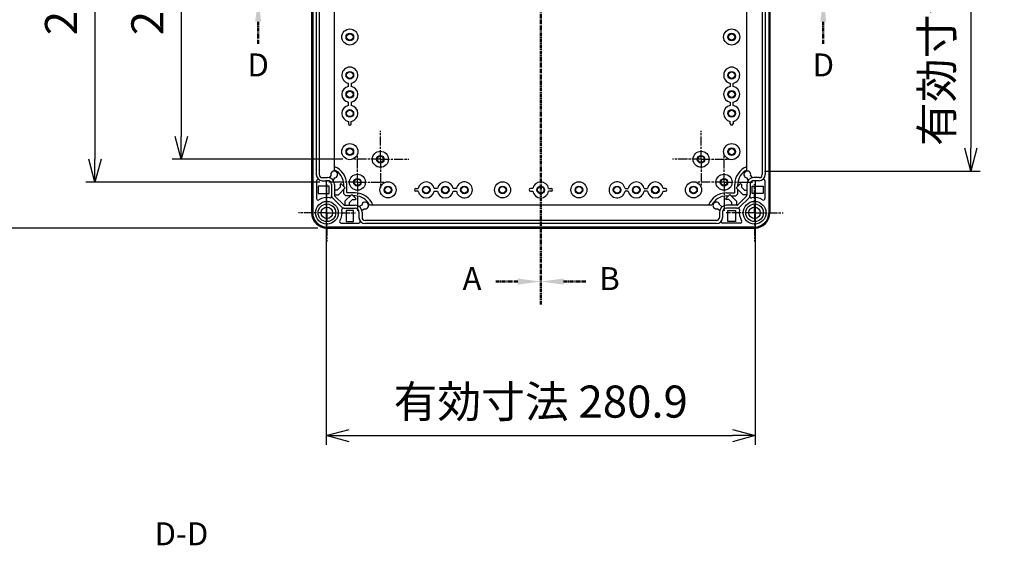
# Model space of a CAD drawing. Units: millimetres. Extents: x 0 to 4846, y 0 to 1680.
# Drawn here: x 3016 to 3660, y 403 to 747 of the extents above; entities that cross this region are included whole.
import ezdxf

# ---------------------------------------------------------------- set-up
doc = ezdxf.new("R2010")
doc.units = ezdxf.units.MM
for name, pattern in [('AM_ISO08W050', [18, 12, -1.5, 3, -1.5]), ('AM_ISO08W050x2', [9, 6, -0.75, 1.5, -0.75]), ('CENTER', [2, 1.25, -0.25, 0.25, -0.25])]:
    doc.linetypes.add(name, pattern=pattern)
for name, color, linetype, lineweight in [('AM_10', 7, 'AM_ISO08W050', 50), ('AM_5', 3, 'Continuous', 25), ('AM_7', 4, 'AM_ISO08W050', 25), ('ﾎﾞﾃﾞｨｰ', 2, 'Continuous', 25)]:
    doc.layers.add(name, color=color, linetype=linetype, lineweight=lineweight)
doc.styles.add('ACISOTS', font='isocp.shx', dxfattribs={"height": 1, "bigfont": 'extfont.shx'})
doc.styles.get("Standard").update_dxf_attribs({"font": 'ISOCP.SHX', "bigfont": 'EXTFONT.SHX'})
doc.dimstyles.new('AM_ISO$0', dxfattribs={"dimtxt": 3.5, "dimasz": 2.5, "dimexe": 1, "dimexo": 1, "dimgap": 1.5, "dimtad": 1, "dimdsep": 46, "dimtxsty": 'STANDARD', "dimblk": 'OPEN30', "dimcen": 0, "dimclrd": 3, "dimclre": 3, "dimclrt": 2, "dimadec": 0, "dimazin": 2, "dimtp": 0.1, "dimtm": 0.1, "dimtfac": 0.71, "dimtmove": 0, "dimatfit": 3, "dimldrblk": 'OPEN30', "dimfxl": 1, "dimlwd": -1, "dimlwe": -1, "dimarcsym": 0})

# ---------------------------------------------------------------- blocks, each defined once
blk = doc.blocks.new('*S58')
at = {"layer": 'AM_10', "color": 7, "linetype": 'CENTER', "ltscale": 2}
for p, q in [((3357, 960.94), (3357, 930.94)), ((3342, 945.94), (3327, 945.94)), ((3357, 560.94), (3357, 590.94)), ((3342, 575.94), (3327, 575.94))]:
    blk.add_line(p, q, dxfattribs=at)
at = {"layer": 'AM_10', "color": 1, "linetype": 'CENTER', "ltscale": 2}
blk.add_line((3357, 930.94), (3357, 590.94), dxfattribs=at)
at = {"layer": 'AM_10', "color": 7, "linetype": 'Continuous', "ltscale": 2, "extrusion": (0, 0, -1)}
blk.add_trace([(-3342, 947.91), (-3342, 943.96), (-3357, 945.94)], dxfattribs=at)
at = {"layer": 'AM_10', "color": 7, "linetype": 'Continuous', "ltscale": 2}
blk.add_trace([(3342, 573.96), (3342, 577.91), (3357, 575.94)], dxfattribs=at)
at = {"layer": 'AM_10', "color": 7, "ltscale": 2, "char_height": 15, "attachment_point": 5, "style": 'ACISOTS'}
for s, insert in [('A-A', (2789.94, 1025.98)), ('A', (3312, 945.94)), ('A', (3312, 575.94))]:
    blk.add_mtext(s, dxfattribs=dict(at, insert=insert))
blk = doc.blocks.new('*S59')
at = {"layer": 'AM_10', "color": 7, "linetype": 'CENTER', "ltscale": 2}
for p, q in [((3357, 960.94), (3357, 930.94)), ((3342, 945.94), (3327, 945.94)), ((3357, 560.94), (3357, 590.94)), ((3342, 575.94), (3327, 575.94))]:
    blk.add_line(p, q, dxfattribs=at)
at = {"layer": 'AM_10', "color": 1, "linetype": 'CENTER', "ltscale": 2}
blk.add_line((3357, 930.94), (3357, 590.94), dxfattribs=at)
at = {"layer": 'AM_10', "color": 7, "linetype": 'Continuous', "ltscale": 2, "extrusion": (0, 0, -1)}
blk.add_trace([(-3342, 947.91), (-3342, 943.96), (-3357, 945.94)], dxfattribs=at)
at = {"layer": 'AM_10', "color": 7, "linetype": 'Continuous', "ltscale": 2}
blk.add_trace([(3342, 573.96), (3342, 577.91), (3357, 575.94)], dxfattribs=at)
at = {"layer": 'AM_10', "color": 7, "ltscale": 2, "char_height": 15, "attachment_point": 5, "style": 'ACISOTS'}
for s, insert in [('A-A', (2789.94, 1025.98)), ('A', (3312, 945.94)), ('A', (3312, 575.94))]:
    blk.add_mtext(s, dxfattribs=dict(at, insert=insert))
blk = doc.blocks.new('*S60')
at = {"layer": 'AM_10', "color": 7, "linetype": 'CENTER', "ltscale": 2}
for p, q in [((3357, 960.94), (3357, 930.94)), ((3372, 945.94), (3387, 945.94)), ((3357, 560.94), (3357, 590.94)), ((3372, 575.94), (3387, 575.94))]:
    blk.add_line(p, q, dxfattribs=at)
at = {"layer": 'AM_10', "color": 1, "linetype": 'CENTER', "ltscale": 2}
blk.add_line((3357, 930.94), (3357, 590.94), dxfattribs=at)
at = {"layer": 'AM_10', "color": 7, "linetype": 'Continuous', "ltscale": 2}
blk.add_trace([(3372, 947.91), (3372, 943.96), (3357, 945.94)], dxfattribs=at)
at = {"layer": 'AM_10', "color": 7, "linetype": 'Continuous', "ltscale": 2, "extrusion": (0, 0, -1)}
blk.add_trace([(-3372, 573.96), (-3372, 577.91), (-3357, 575.94)], dxfattribs=at)
at = {"layer": 'AM_10', "color": 7, "ltscale": 2, "char_height": 15, "attachment_point": 5, "style": 'ACISOTS'}
for s, insert in [('B-B', (3850.71, 1025.98)), ('B', (3402, 945.94)), ('B', (3402, 575.94))]:
    blk.add_mtext(s, dxfattribs=dict(at, insert=insert))
blk = doc.blocks.new('*S61')
at = {"layer": 'AM_10', "color": 7, "linetype": 'CENTER', "ltscale": 2}
for p, q in [((3357, 960.94), (3357, 930.94)), ((3372, 945.94), (3387, 945.94)), ((3357, 560.94), (3357, 590.94)), ((3372, 575.94), (3387, 575.94))]:
    blk.add_line(p, q, dxfattribs=at)
at = {"layer": 'AM_10', "color": 1, "linetype": 'CENTER', "ltscale": 2}
blk.add_line((3357, 930.94), (3357, 590.94), dxfattribs=at)
at = {"layer": 'AM_10', "color": 7, "linetype": 'Continuous', "ltscale": 2}
blk.add_trace([(3372, 947.91), (3372, 943.96), (3357, 945.94)], dxfattribs=at)
at = {"layer": 'AM_10', "color": 7, "linetype": 'Continuous', "ltscale": 2, "extrusion": (0, 0, -1)}
blk.add_trace([(-3372, 573.96), (-3372, 577.91), (-3357, 575.94)], dxfattribs=at)
at = {"layer": 'AM_10', "color": 7, "ltscale": 2, "char_height": 15, "attachment_point": 5, "style": 'ACISOTS'}
for s, insert in [('B-B', (3850.71, 1025.98)), ('B', (3402, 945.94)), ('B', (3402, 575.94))]:
    blk.add_mtext(s, dxfattribs=dict(at, insert=insert))
blk = doc.blocks.new('*S64')
at = {"layer": 'AM_10', "color": 7, "linetype": 'CENTER', "ltscale": 2}
for p, q in [((3157, 760.94), (3187, 760.94)), ((3557, 760.94), (3527, 760.94)), ((3172, 745.94), (3172, 730.94)), ((3542, 745.94), (3542, 730.94))]:
    blk.add_line(p, q, dxfattribs=at)
at = {"layer": 'AM_10', "color": 1, "linetype": 'CENTER', "ltscale": 2}
blk.add_line((3187, 760.94), (3527, 760.94), dxfattribs=at)
at = {"layer": 'AM_10', "color": 7, "linetype": 'Continuous', "ltscale": 2, "extrusion": (0, 0, -1)}
blk.add_trace([(-3170.03, 745.94), (-3173.98, 745.94), (-3172, 760.94)], dxfattribs=at)
at = {"layer": 'AM_10', "color": 7, "linetype": 'Continuous', "ltscale": 2}
blk.add_trace([(3543.98, 745.94), (3540.03, 745.94), (3542, 760.94)], dxfattribs=at)
at = {"layer": 'AM_10', "color": 7, "ltscale": 2, "char_height": 15, "attachment_point": 5, "style": 'ACISOTS'}
for s, insert in [('D', (3172, 715.73)), ('D', (3542, 715.73)), ('D-D', (3121.74, 408.99))]:
    blk.add_mtext(s, dxfattribs=dict(at, insert=insert))
blk = doc.blocks.new('*S65')
at = {"layer": 'AM_10', "color": 7, "linetype": 'CENTER', "ltscale": 2}
for p, q in [((3157, 760.94), (3187, 760.94)), ((3557, 760.94), (3527, 760.94)), ((3172, 745.94), (3172, 730.94)), ((3542, 745.94), (3542, 730.94))]:
    blk.add_line(p, q, dxfattribs=at)
at = {"layer": 'AM_10', "color": 1, "linetype": 'CENTER', "ltscale": 2}
blk.add_line((3187, 760.94), (3527, 760.94), dxfattribs=at)
at = {"layer": 'AM_10', "color": 7, "linetype": 'Continuous', "ltscale": 2, "extrusion": (0, 0, -1)}
blk.add_trace([(-3170.03, 745.94), (-3173.98, 745.94), (-3172, 760.94)], dxfattribs=at)
at = {"layer": 'AM_10', "color": 7, "linetype": 'Continuous', "ltscale": 2}
blk.add_trace([(3543.98, 745.94), (3540.03, 745.94), (3542, 760.94)], dxfattribs=at)
at = {"layer": 'AM_10', "color": 7, "ltscale": 2, "char_height": 15, "attachment_point": 5, "style": 'ACISOTS'}
for s, insert in [('D', (3172, 715.73)), ('D', (3542, 715.73)), ('D-D', (3121.74, 408.99))]:
    blk.add_mtext(s, dxfattribs=dict(at, insert=insert))
blk = doc.blocks.new('_Open30')
at = {"color": 0, "linetype": 'ByBlock', "lineweight": -2}
for p, q in [((-1, 0.268), (0, 0)), ((0, 0), (-1, -0.268)), ((0, 0), (-1, 0))]:
    blk.add_line(p, q, dxfattribs=at)
blk = doc.blocks.new('*D36')
at = {"layer": 'AM_5', "color": 3}
for p, q in [((3227.33, 865.94), (3115.68, 865.94)), ((3121.68, 850.94), (3121.68, 670.94)), ((3227.33, 655.94), (3115.68, 655.94))]:
    blk.add_line(p, q, dxfattribs=at)
at = {"layer": 'Defpoints', "color": 0}
for p in [(3233.33, 865.94), (3121.68, 655.94), (3233.33, 655.94)]:
    blk.add_point(p, dxfattribs=at)
at = {"layer": 'AM_5', "color": 3, "xscale": 15, "yscale": 15, "zscale": 15}
for p, rotation in [((3121.68, 865.94), 90), ((3121.68, 655.94), 270)]:
    blk.add_blockref('_Open30', p, dxfattribs=dict(at, rotation=rotation))
at = {"layer": 'AM_5', "color": 2, "insert": (3102.18, 760.94), "char_height": 21, "attachment_point": 5, "rotation": 90}
blk.add_mtext('210', dxfattribs=at)
blk = doc.blocks.new('*D37')
at = {"layer": 'AM_5', "color": 3}
for p, q in [((3212.33, 880.94), (3059.13, 880.94)), ((3065.13, 865.94), (3065.13, 655.94)), ((3212.33, 640.94), (3059.13, 640.94))]:
    blk.add_line(p, q, dxfattribs=at)
at = {"layer": 'Defpoints', "color": 0}
for p in [(3218.33, 880.94), (3065.13, 640.94), (3218.33, 640.94)]:
    blk.add_point(p, dxfattribs=at)
at = {"layer": 'AM_5', "color": 3, "xscale": 15, "yscale": 15, "zscale": 15}
for p, rotation in [((3065.13, 880.94), 90), ((3065.13, 640.94), 270)]:
    blk.add_blockref('_Open30', p, dxfattribs=dict(at, rotation=rotation))
at = {"layer": 'AM_5', "color": 2, "insert": (3045.63, 760.94), "char_height": 21, "attachment_point": 5, "rotation": 90}
blk.add_mtext('240', dxfattribs=at)
blk = doc.blocks.new('*D38')
at = {"layer": 'AM_5', "color": 3}
for p, q in [((3211, 910.94), (2995.68, 910.94)), ((3001.68, 625.94), (3001.68, 895.94)), ((3211, 610.94), (2995.68, 610.94))]:
    blk.add_line(p, q, dxfattribs=at)
at = {"layer": 'Defpoints', "color": 0}
for p in [(3001.68, 910.94), (3217, 910.94), (3217, 610.94)]:
    blk.add_point(p, dxfattribs=at)
at = {"layer": 'AM_5', "color": 3, "xscale": 15, "yscale": 15, "zscale": 15}
for p, rotation in [((3001.68, 910.94), 90), ((3001.68, 610.94), 270)]:
    blk.add_blockref('_Open30', p, dxfattribs=dict(at, rotation=rotation))
at = {"layer": 'AM_5', "color": 2, "insert": (2982.18, 760.94), "char_height": 21, "attachment_point": 5, "rotation": 90}
blk.add_mtext('300', dxfattribs=at)
blk = doc.blocks.new('*D44')
at = {"layer": 'AM_5', "color": 3}
for p, q in [((3216.55, 642.19), (3216.55, 469.21)), ((3497.45, 642.19), (3497.45, 469.21)), ((3231.55, 475.21), (3482.45, 475.21))]:
    blk.add_line(p, q, dxfattribs=at)
at = {"layer": 'Defpoints', "color": 0}
for p in [(3216.55, 648.19), (3497.45, 648.19), (3497.45, 475.21)]:
    blk.add_point(p, dxfattribs=at)
at = {"layer": 'AM_5', "color": 3, "xscale": 15, "yscale": 15, "zscale": 15, "rotation": 180}
blk.add_blockref('_Open30', (3216.55, 475.21), dxfattribs=at)
at = {"layer": 'AM_5', "color": 3, "xscale": 15, "yscale": 15, "zscale": 15}
blk.add_blockref('_Open30', (3497.45, 475.21), dxfattribs=at)
at = {"layer": 'AM_5', "color": 2, "insert": (3357, 494.71), "char_height": 21, "attachment_point": 5}
blk.add_mtext('有効寸法 280.9', dxfattribs=at)
blk = doc.blocks.new('*D45')
at = {"layer": 'AM_5', "color": 3}
for p, q in [((3503.45, 873.69), (3644.58, 873.69)), ((3638.58, 858.69), (3638.58, 663.19)), ((3503.45, 648.19), (3644.58, 648.19))]:
    blk.add_line(p, q, dxfattribs=at)
at = {"layer": 'Defpoints', "color": 0}
for p in [(3497.45, 873.69), (3497.45, 648.19), (3638.58, 648.19)]:
    blk.add_point(p, dxfattribs=at)
at = {"layer": 'AM_5', "color": 3, "xscale": 15, "yscale": 15, "zscale": 15}
for p, rotation in [((3638.58, 873.69), 90), ((3638.58, 648.19), 270)]:
    blk.add_blockref('_Open30', p, dxfattribs=dict(at, rotation=rotation))
at = {"layer": 'AM_5', "color": 2, "insert": (3619.08, 760.94), "char_height": 21, "attachment_point": 5, "rotation": 90}
blk.add_mtext('有効寸法 225.5', dxfattribs=at)

msp = doc.modelspace()

# ---------------------------------------------------------------- linework, layer by layer
at = {"layer": 'AM_7', "linetype": 'AM_ISO08W050x2'}
for p, q in [((3252.004, 655.938), (3252.004, 674.613)), ((3462.004, 655.938), (3462.004, 674.613)), ((3237.004, 640.938), (3237.004, 659.613)), ((3477.004, 640.938), (3477.004, 659.613)), ((3252.004, 655.938), (3233.329, 655.938)), ((3252.004, 655.938), (3252.004, 637.263)), ((3252.004, 655.938), (3270.679, 655.938)), ((3462.004, 655.938), (3443.329, 655.938)), ((3462.004, 655.938), (3480.679, 655.938)), ((3462.004, 655.938), (3462.004, 637.263)), ((3217.004, 620.938), (3217.004, 639.613)), ((3237.004, 640.938), (3218.329, 640.938)), ((3237.004, 640.938), (3237.004, 622.263)), ((3237.004, 640.938), (3255.679, 640.938)), ((3477.004, 640.938), (3458.329, 640.938)), ((3477.004, 640.938), (3495.679, 640.938)), ((3477.004, 640.938), (3477.004, 622.263)), ((3497.004, 620.938), (3497.004, 639.613)), ((3217.004, 620.938), (3198.329, 620.938)), ((3217.004, 620.938), (3217.004, 602.263)), ((3217.004, 620.938), (3235.679, 620.938)), ((3497.004, 620.938), (3478.329, 620.938)), ((3497.004, 620.938), (3515.679, 620.938)), ((3497.004, 620.938), (3497.004, 602.263))]:
    msp.add_line(p, q, dxfattribs=at)
at = {"layer": 'ﾎﾞﾃﾞｨｰ'}
for p, q in [((3207.004, 900.938), (3207.004, 620.938)), ((3207.704, 900.938), (3207.704, 620.938)), ((3506.304, 900.938), (3506.304, 620.938)), ((3507.004, 900.938), (3507.004, 620.938)), ((3209.998, 875.938), (3209.998, 645.938)), ((3211.998, 875.938), (3211.998, 645.938)), ((3222.004, 648.925), (3222.004, 872.951)), ((3492.004, 648.925), (3492.004, 872.951)), ((3502.01, 875.938), (3502.01, 645.938)), ((3504.01, 875.938), (3504.01, 645.938)), ((3232.893, 705.764), (3232.893, 703.612)), ((3481.114, 705.764), (3481.114, 703.612)), ((3232.893, 693.264), (3232.893, 691.112)), ((3481.114, 693.264), (3481.114, 691.112)), ((3232.893, 679.188), (3232.893, 680.764)), ((3481.114, 679.188), (3481.114, 680.764)), ((3207.504, 645.398), (3207.304, 645.398)), ((3207.504, 645.398), (3207.504, 641.398)), ((3219.58, 645.355), (3218.566, 643.803)), ((3494.427, 645.355), (3495.441, 643.803)), ((3506.504, 645.398), (3506.504, 641.398)), ((3506.504, 645.398), (3506.704, 645.398)), ((3207.504, 641.398), (3207.304, 641.398)), ((3207.504, 639.438), (3207.304, 639.438)), ((3207.504, 639.438), (3207.504, 635.438)), ((3210.204, 641.788), (3210.204, 630.284)), ((3218.504, 638.438), (3211.304, 638.438)), ((3211.304, 638.438), (3211.304, 633.508)), ((3214.004, 643.932), (3217.498, 643.932)), ((3214.004, 641.932), (3217.498, 641.932)), ((3218.504, 633.508), (3218.504, 638.438)), ((3219.998, 639.432), (3219.998, 632.618)), ((3221.076, 642.161), (3222.091, 643.713)), ((3221.998, 639.432), (3221.998, 632.618)), ((3226.196, 640.03), (3225.666, 639.499)), ((3225.666, 639.499), (3225.666, 637.745)), ((3229.024, 637.201), (3226.196, 640.03)), ((3228.004, 638.222), (3228.004, 639.438)), ((3230.004, 634.103), (3230.004, 639.438)), ((3484.004, 634.103), (3484.004, 639.438)), ((3484.983, 637.201), (3487.811, 640.03)), ((3486.004, 638.222), (3486.004, 639.438)), ((3487.811, 640.03), (3488.342, 639.499)), ((3488.342, 639.499), (3488.342, 637.745)), ((3492.931, 642.161), (3491.916, 643.713)), ((3492.01, 639.432), (3492.01, 632.618)), ((3494.01, 639.432), (3494.01, 632.618)), ((3495.504, 638.438), (3502.704, 638.438)), ((3495.504, 633.508), (3495.504, 638.438)), ((3500.004, 643.932), (3496.51, 643.932)), ((3500.004, 641.932), (3496.51, 641.932)), ((3502.704, 638.438), (3502.704, 633.508)), ((3503.804, 641.788), (3503.804, 630.284)), ((3506.504, 641.398), (3506.704, 641.398)), ((3506.504, 639.438), (3506.504, 635.438)), ((3506.504, 639.438), (3506.704, 639.438)), ((3207.504, 635.438), (3207.304, 635.438)), ((3211.304, 633.508), (3218.504, 633.508)), ((3223.689, 635.768), (3221.998, 635.768)), ((3221.998, 632.75), (3224.573, 632.75)), ((3222.295, 631.91), (3227.975, 626.23)), ((3225.666, 637.745), (3223.689, 635.768)), ((3224.573, 632.75), (3229.024, 637.201)), ((3228.004, 633.275), (3228.004, 636.18)), ((3229.341, 631.938), (3228.004, 633.275)), ((3233.267, 632.959), (3228.815, 628.507)), ((3232.246, 631.938), (3229.341, 631.938)), ((3230.169, 633.938), (3230.004, 634.103)), ((3235.504, 633.938), (3230.169, 633.938)), ((3236.096, 630.13), (3233.267, 632.959)), ((3235.504, 631.938), (3234.288, 631.938)), ((3275.254, 636.827), (3276.83, 636.827)), ((3289.33, 636.827), (3287.178, 636.827)), ((3301.83, 636.827), (3299.678, 636.827)), ((3350.254, 635.048), (3351.83, 635.048)), ((3363.754, 635.048), (3362.178, 635.048)), ((3412.178, 636.827), (3414.33, 636.827)), ((3424.678, 636.827), (3426.83, 636.827)), ((3438.754, 636.827), (3437.178, 636.827)), ((3477.912, 630.13), (3480.74, 632.959)), ((3478.504, 633.938), (3483.838, 633.938)), ((3478.504, 631.938), (3479.719, 631.938)), ((3480.74, 632.959), (3485.192, 628.507)), ((3481.761, 631.938), (3484.667, 631.938)), ((3483.838, 633.938), (3484.004, 634.103)), ((3484.667, 631.938), (3486.004, 633.275)), ((3489.434, 632.75), (3484.983, 637.201)), ((3486.004, 633.275), (3486.004, 636.18)), ((3491.712, 631.91), (3486.032, 626.23)), ((3488.342, 637.745), (3490.318, 635.768)), ((3492.01, 632.75), (3489.434, 632.75)), ((3490.318, 635.768), (3492.01, 635.768)), ((3502.704, 633.508), (3495.504, 633.508)), ((3506.504, 635.438), (3506.704, 635.438)), ((3220.881, 630.495), (3226.561, 624.815)), ((3228.684, 625.936), (3235.498, 625.936)), ((3228.815, 628.507), (3228.815, 625.936)), ((3231.834, 627.623), (3233.811, 629.6)), ((3231.834, 625.936), (3231.834, 627.623)), ((3233.811, 629.6), (3235.565, 629.6)), ((3235.565, 629.6), (3236.096, 630.13)), ((3239.779, 626.026), (3238.226, 625.01)), ((3469.017, 625.938), (3244.99, 625.938)), ((3474.228, 626.026), (3475.781, 625.01)), ((3478.442, 629.6), (3477.912, 630.13)), ((3480.197, 629.6), (3478.442, 629.6)), ((3485.324, 625.936), (3478.51, 625.936)), ((3482.173, 627.623), (3480.197, 629.6)), ((3482.173, 625.936), (3482.173, 627.623)), ((3485.192, 628.507), (3485.192, 625.936)), ((3493.126, 630.495), (3487.446, 624.815)), ((3228.684, 623.936), (3235.498, 623.936)), ((3229.573, 622.438), (3229.573, 615.238)), ((3234.504, 622.438), (3229.573, 622.438)), ((3234.504, 615.238), (3234.504, 622.438)), ((3237.998, 621.432), (3237.998, 617.938)), ((3239.869, 622.5), (3241.421, 623.515)), ((3239.998, 621.432), (3239.998, 617.938)), ((3474.138, 622.5), (3472.586, 623.515)), ((3474.01, 621.432), (3474.01, 617.938)), ((3476.01, 621.432), (3476.01, 617.938)), ((3485.324, 623.936), (3478.51, 623.936)), ((3479.504, 622.438), (3484.434, 622.438)), ((3479.504, 615.238), (3479.504, 622.438)), ((3484.434, 622.438), (3484.434, 615.238)), ((3226.35, 614.138), (3237.854, 614.138)), ((3229.573, 615.238), (3234.504, 615.238)), ((3472.004, 615.932), (3242.004, 615.932)), ((3472.004, 613.932), (3242.004, 613.932)), ((3487.657, 614.138), (3476.153, 614.138)), ((3484.434, 615.238), (3479.504, 615.238)), ((3497.004, 611.638), (3217.004, 611.638)), ((3235.504, 611.438), (3231.504, 611.438)), ((3231.504, 611.438), (3231.504, 611.238)), ((3235.504, 611.438), (3235.504, 611.238)), ((3241.464, 611.438), (3237.464, 611.438)), ((3237.464, 611.438), (3237.464, 611.238)), ((3241.464, 611.438), (3241.464, 611.238)), ((3472.544, 611.438), (3476.544, 611.438)), ((3472.544, 611.438), (3472.544, 611.238)), ((3476.544, 611.438), (3476.544, 611.238)), ((3478.504, 611.438), (3482.504, 611.438)), ((3478.504, 611.438), (3478.504, 611.238)), ((3482.504, 611.438), (3482.504, 611.238))]:
    msp.add_line(p, q, dxfattribs=at)
at = {"layer": 'ﾎﾞﾃﾞｨｰ', "ltscale": 0.5}
msp.add_line((3217.004, 610.938), (3497.004, 610.938), dxfattribs=at)
at = {"layer": 'ﾎﾞﾃﾞｨｰ'}
for points in [[(3231.111, 703.611, 0), (3231.111, 705.764, 0)], [(3482.896, 703.611, 0), (3482.896, 705.764, 0)], [(3231.122, 691.113, 0), (3231.12, 691.142, 0), (3231.118, 691.196, 0), (3231.116, 691.277, 0), (3231.115, 691.377, 0), (3231.114, 691.489, 0), (3231.114, 693.264, 0)], [(3482.885, 691.113, 0), (3482.888, 691.142, 0), (3482.889, 691.196, 0), (3482.891, 691.277, 0), (3482.892, 691.377, 0), (3482.893, 691.489, 0), (3482.893, 693.264, 0)], [(3231.122, 680.762, 0), (3231.12, 680.733, 0), (3231.118, 680.68, 0), (3231.116, 680.599, 0), (3231.115, 680.499, 0), (3231.114, 680.386, 0), (3231.114, 679.188, 0)], [(3482.885, 680.762, 0), (3482.888, 680.733, 0), (3482.889, 680.68, 0), (3482.891, 680.599, 0), (3482.892, 680.499, 0), (3482.893, 680.386, 0), (3482.893, 679.188, 0)], [(3276.828, 635.056, 0), (3276.799, 635.054, 0), (3276.746, 635.052, 0), (3276.665, 635.05, 0), (3276.564, 635.049, 0), (3276.452, 635.048, 0), (3275.254, 635.048, 0)], [(3287.179, 635.056, 0), (3287.208, 635.054, 0), (3287.262, 635.052, 0), (3287.343, 635.05, 0), (3287.443, 635.049, 0), (3287.555, 635.048, 0), (3289.33, 635.048, 0)], [(3299.677, 635.046, 0), (3301.83, 635.045, 0)], [(3351.828, 636.82, 0), (3351.799, 636.822, 0), (3351.746, 636.824, 0), (3351.665, 636.825, 0), (3351.564, 636.826, 0), (3351.452, 636.827, 0), (3350.254, 636.827, 0)], [(3362.179, 636.82, 0), (3362.208, 636.822, 0), (3362.262, 636.824, 0), (3362.343, 636.825, 0), (3362.443, 636.826, 0), (3362.555, 636.827, 0), (3363.754, 636.827, 0)], [(3414.33, 635.046, 0), (3412.177, 635.045, 0)], [(3426.828, 635.056, 0), (3426.799, 635.054, 0), (3426.746, 635.052, 0), (3426.665, 635.05, 0), (3426.564, 635.049, 0), (3426.452, 635.048, 0), (3424.678, 635.048, 0)], [(3437.179, 635.056, 0), (3437.208, 635.054, 0), (3437.262, 635.052, 0), (3437.343, 635.05, 0), (3437.443, 635.049, 0), (3437.555, 635.048, 0), (3438.754, 635.048, 0)]]:
    msp.add_polyline3d(points, dxfattribs=at)
for centre, radius in [((3232.004, 735.938), 5.25), ((3232.004, 735.938), 2.5), ((3232.004, 735.938), 2.1), ((3482.004, 735.938), 5.25), ((3482.004, 735.938), 2.5), ((3482.004, 735.938), 2.1), ((3232.004, 710.938), 2.5), ((3232.004, 710.938), 2.1), ((3482.004, 710.938), 2.5), ((3482.004, 710.938), 2.1), ((3232.004, 698.438), 2.5), ((3232.004, 698.438), 2.1), ((3482.004, 698.438), 2.5), ((3482.004, 698.438), 2.1), ((3232.004, 685.938), 2.5), ((3232.004, 685.938), 2.1), ((3482.004, 685.938), 2.5), ((3482.004, 685.938), 2.1), ((3232.004, 660.938), 5.25), ((3482.004, 660.938), 5.25), ((3232.004, 660.938), 2.5), ((3232.004, 660.938), 2.1), ((3252.004, 655.938), 5.25), ((3252.004, 655.938), 2.5), ((3252.004, 655.938), 2.1), ((3462.004, 655.938), 5.25), ((3462.004, 655.938), 2.5), ((3462.004, 655.938), 2.1), ((3482.004, 660.938), 2.5), ((3482.004, 660.938), 2.1), ((3237.004, 640.938), 5.25), ((3477.004, 640.938), 5.25), ((3237.004, 640.938), 2.5), ((3237.004, 640.938), 2.1), ((3257.004, 635.938), 5.25), ((3257.004, 635.938), 2.5), ((3282.004, 635.938), 2.5), ((3294.504, 635.938), 2.5), ((3307.004, 635.938), 2.5), ((3332.004, 635.938), 5.25), ((3332.004, 635.938), 2.5), ((3357.004, 635.938), 2.5), ((3382.004, 635.938), 5.25), ((3382.004, 635.938), 2.5), ((3407.004, 635.938), 2.5), ((3419.504, 635.938), 2.5), ((3432.004, 635.938), 2.5), ((3457.004, 635.938), 5.25), ((3457.004, 635.938), 2.5), ((3477.004, 640.938), 2.5), ((3477.004, 640.938), 2.1), ((3257.004, 635.938), 2.1), ((3282.004, 635.938), 2.1), ((3294.504, 635.938), 2.1), ((3307.004, 635.938), 2.1), ((3332.004, 635.938), 2.1), ((3357.004, 635.938), 2.1), ((3382.004, 635.938), 2.1), ((3407.004, 635.938), 2.1), ((3419.504, 635.938), 2.1), ((3432.004, 635.938), 2.1), ((3457.004, 635.938), 2.1), ((3217.004, 620.938), 7.452), ((3217.004, 620.938), 5.756), ((3497.004, 620.938), 7.452), ((3497.004, 620.938), 5.756), ((3217.004, 620.938), 3.75), ((3497.004, 620.938), 3.75)]:
    msp.add_circle(centre, radius, dxfattribs=at)
for centre, radius, start, end in [((3232.004, 710.938), 5.25, 279.75615, 260.20869), ((3482.004, 710.938), 5.25, 279.79131, 260.24385), ((3232.004, 698.438), 5.25, 99.78552, 260.2423), ((3232.004, 698.438), 5.25, 279.75615, 80.24385), ((3482.004, 698.438), 5.25, 99.75615, 260.24385), ((3482.004, 698.438), 5.25, 279.7577, 80.21448), ((3232.004, 685.938), 5.25, 99.66966, 260.33034), ((3232.004, 685.938), 5.25, 279.75615, 80.24385), ((3482.004, 685.938), 5.25, 99.75615, 260.24385), ((3482.004, 685.938), 5.25, 279.66966, 80.33034), ((3232.004, 679.188), 0.89, 180, 360), ((3482.004, 679.188), 0.89, 180, 360), ((3217.504, 639.438), 12.5, 360, 68.899804), ((3496.504, 639.438), 12.5, 111.100196, 180), ((3207.304, 645.698), 0.3, 180, 270), ((3214.004, 645.938), 4.006, 180, 270), ((3214.004, 645.938), 2.006, 180, 270), ((3221.754, 645.938), 2.25, 278.6318, 195.01117), ((3217.504, 639.438), 10.5, 360, 64.62307), ((3496.504, 639.438), 10.5, 115.37693, 180), ((3492.254, 645.938), 2.25, 344.98883, 261.3682), ((3500.004, 645.938), 4.006, 270, 0), ((3500.004, 645.938), 2.006, 270, 0), ((3506.704, 645.698), 0.3, 270, 0), ((3207.304, 641.098), 0.3, 90, 180), ((3207.304, 639.738), 0.3, 180, 270), ((3211.204, 641.788), 1, 55.989526, 180), ((3217.498, 639.432), 4.5, 360, 90), ((3217.498, 639.432), 2.5, 360, 90), ((3282.004, 635.938), 5.25, 9.75615, 170.24385), ((3294.504, 635.938), 5.25, 9.75615, 170.24385), ((3307.004, 635.938), 5.25, 189.79131, 170.24385), ((3357.004, 635.938), 5.25, 9.66966, 170.33034), ((3407.004, 635.938), 5.25, 9.75615, 350.20869), ((3419.504, 635.938), 5.25, 9.75615, 170.24385), ((3432.004, 635.938), 5.25, 9.75615, 170.24385), ((3496.51, 639.432), 4.5, 90, 180), ((3496.51, 639.432), 2.5, 90, 180), ((3502.804, 641.788), 1, 0, 124.010474), ((3506.704, 641.098), 0.3, 0, 90), ((3506.704, 639.738), 0.3, 270, 0), ((3207.304, 635.138), 0.3, 90, 180), ((3219.096, 631.737), 1, 259.035688, 12.701798), ((3223.004, 632.618), 3.006, 180, 225), ((3223.004, 632.618), 1.006, 180, 225), ((3235.504, 621.438), 12.5, 21.100196, 90), ((3235.504, 621.438), 10.5, 25.37693, 90), ((3275.254, 635.938), 0.89, 90, 270), ((3282.004, 635.938), 5.25, 189.66966, 350.33034), ((3294.504, 635.938), 5.25, 189.7577, 350.21448), ((3350.254, 635.938), 0.89, 90, 270), ((3357.004, 635.938), 5.25, 189.75615, 350.24385), ((3363.754, 635.938), 0.89, 270, 90), ((3419.504, 635.938), 5.25, 189.78552, 350.2423), ((3432.004, 635.938), 5.25, 189.66966, 350.33034), ((3438.754, 635.938), 0.89, 270, 90), ((3478.504, 621.438), 12.5, 90, 158.899804), ((3478.504, 621.438), 10.5, 90, 154.62307), ((3491.004, 632.618), 1.006, 315, 0), ((3491.004, 632.618), 3.006, 315, 0), ((3494.911, 631.737), 1, 167.298202, 280.964312), ((3506.704, 635.138), 0.3, 0, 90), ((3211.204, 630.284), 1, 180, 301.821369), ((3217.004, 620.938), 10, 79.035688, 121.821369), ((3228.684, 626.938), 1.002, 225, 270), ((3235.498, 621.432), 4.5, 360, 90), ((3242.004, 625.688), 2.25, 254.98883, 171.3682), ((3472.004, 625.688), 2.25, 8.6318, 285.01117), ((3478.51, 621.432), 4.5, 90, 180), ((3485.324, 626.938), 1.002, 270, 315), ((3497.004, 620.938), 10, 58.178631, 100.964312), ((3502.804, 630.284), 1, 238.178631, 0), ((3217.004, 620.938), 10, 180, 270), ((3217.004, 620.938), 9.3, 180, 270), ((3217.004, 620.938), 10, 328.178631, 10.988231), ((3228.684, 626.938), 3.002, 225, 270), ((3227.802, 623.035), 1, 77.271798, 190.988231), ((3235.498, 621.432), 2.5, 360, 90), ((3478.51, 621.432), 2.5, 90, 180), ((3485.324, 626.938), 3.002, 270, 315), ((3486.205, 623.035), 1, 349.011769, 102.728202), ((3497.004, 620.938), 10, 169.011769, 211.821369), ((3497.004, 620.938), 10, 270, 0), ((3497.004, 620.938), 9.3, 270, 0), ((3226.35, 615.138), 1, 148.178631, 270), ((3237.854, 615.138), 1, 270, 34.010474), ((3242.004, 617.938), 4.006, 180, 270), ((3242.004, 617.938), 2.006, 180, 270), ((3472.004, 617.938), 4.006, 270, 0), ((3472.004, 617.938), 2.006, 270, 0), ((3476.153, 615.138), 1, 145.989526, 270), ((3487.657, 615.138), 1, 270, 31.821369), ((3231.204, 611.238), 0.3, 270, 360), ((3235.804, 611.238), 0.3, 180, 270), ((3237.164, 611.238), 0.3, 270, 360), ((3241.764, 611.238), 0.3, 180, 270), ((3472.244, 611.238), 0.3, 270, 0), ((3476.844, 611.238), 0.3, 180, 270), ((3478.204, 611.238), 0.3, 270, 0), ((3482.804, 611.238), 0.3, 180, 270)]:
    msp.add_arc(centre, radius, start, end, dxfattribs=at)

# ---------------------------------------------------------------- block references
at = {"layer": 'AM_10', "ltscale": 2}
for name in ['*S58', '*S59', '*S60', '*S61', '*S64', '*S65']:
    msp.add_blockref(name, (0, 0), dxfattribs=at)

# ---------------------------------------------------------------- dimensions: what is measured, and where the dimension line sits
at = {"layer": 'AM_5'}
for base, p1, p2, picture, middle in [((3001.684, 910.938), (3217.004, 610.938), (3217.004, 910.938), '*D38', (2982.184, 760.938)), ((3065.128, 640.938), (3218.329, 880.938), (3218.329, 640.938), '*D37', (3045.626, 760.938)), ((3121.684, 655.938), (3233.329, 865.938), (3233.329, 655.938), '*D36', (3102.182, 760.938))]:
    dim = msp.add_linear_dim(base=base, p1=p1, p2=p2, angle=90, dimstyle='AM_ISO$0', override={"dimscale": 6}, dxfattribs=at)
    dim.commit()
    dim.dimension.update_dxf_attribs({"geometry": picture, "text_midpoint": middle})
for base, p1, angle, picture, middle in [((3638.582, 648.188), (3497.454, 873.688), 90, '*D45', (3619.08, 760.938)), ((3497.454, 475.21), (3216.554, 648.188), 0, '*D44', (3357.004, 494.712))]:
    dim = msp.add_linear_dim(base=base, p1=p1, p2=(3497.454, 648.188), angle=angle, text='有効寸法 <>', dimstyle='AM_ISO$0', override={"dimscale": 6, "dimpost": ''}, dxfattribs=at)
    dim.commit()
    dim.dimension.update_dxf_attribs({"geometry": picture, "text_midpoint": middle})

doc.saveas('drawing.dxf')
